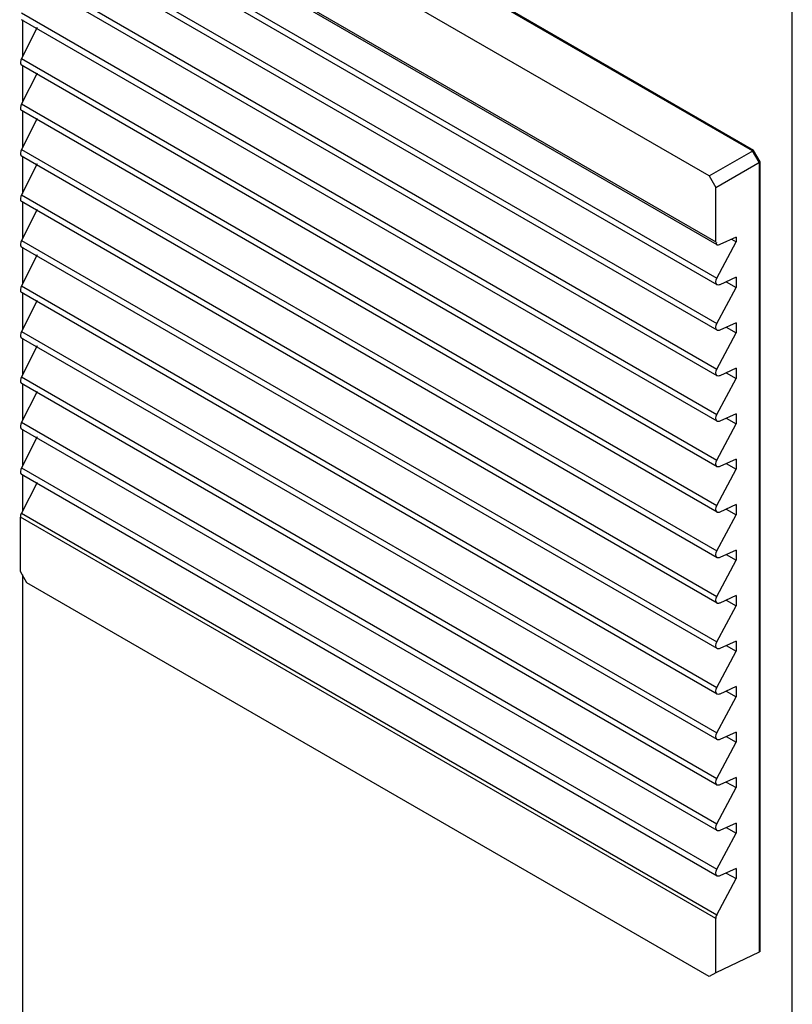
# Paper-space layout 'MCAD_FK09C_IP21_1_3' of a CAD drawing. Units: millimetres. Extents: x 0 to 420, y 0 to 297.
# Drawn here: x 235 to 248, y 166 to 182 of the extents above; entities that cross this region are included whole.
import ezdxf

# ---------------------------------------------------------------- set-up
doc = ezdxf.new("R2010")
doc.units = ezdxf.units.MM
doc.header["$LTSCALE"] = 23.1
doc.layers.get('0').update_dxf_attribs({"linetype": 'CONTINUOUS'})

psp = doc.layouts.new('MCAD_FK09C_IP21_1_3')

# ---------------------------------------------------------------- linework, layer by layer
at = {"color": 7, "linetype": 'CONTINUOUS'}
for p, q in [((246.877, 179.91), (235.822, 186.293)), ((246.891, 179.918), (235.836, 186.301)), ((246.174, 179.505), (235.144, 185.873)), ((246.302, 178.394), (235.058, 184.885)), ((246.302, 177.746), (235.058, 184.237)), ((246.302, 177.01), (235.058, 183.502)), ((246.302, 176.275), (235.058, 182.767)), ((246.302, 175.54), (235.058, 182.031)), ((235.07, 182.031), (235.07, 181.436)), ((235.308, 181.904), (235.054, 181.405)), ((235.308, 181.169), (235.054, 180.67)), ((246.302, 174.805), (235.058, 181.296)), ((235.07, 181.296), (235.07, 180.701)), ((246.302, 174.069), (235.058, 180.561)), ((235.07, 180.561), (235.07, 179.965)), ((235.308, 180.434), (235.054, 179.934)), ((246.174, 179.505), (246.891, 179.918)), ((246.983, 179.726), (246.877, 179.91)), ((246.997, 179.734), (246.891, 179.918)), ((246.302, 173.334), (235.058, 179.826)), ((235.07, 179.826), (235.07, 179.223)), ((246.281, 179.321), (246.997, 179.734)), ((246.983, 179.726), (246.983, 166.958)), ((246.997, 166.966), (246.997, 179.734)), ((235.308, 179.699), (235.054, 179.199)), ((246.174, 179.505), (246.281, 179.321)), ((246.281, 178.44), (246.281, 179.321)), ((246.302, 172.599), (235.058, 179.09)), ((235.07, 179.09), (235.07, 178.495)), ((235.308, 178.963), (235.054, 178.464)), ((246.609, 178.515), (246.346, 178.395)), ((246.535, 178.482), (246.609, 178.439)), ((246.609, 178.515), (246.609, 178.439)), ((246.302, 171.864), (235.058, 178.355)), ((235.07, 178.355), (235.07, 177.76)), ((246.298, 177.855), (246.609, 178.439)), ((235.308, 178.228), (235.054, 177.728)), ((246.609, 177.867), (246.346, 177.747)), ((246.609, 177.867), (246.609, 177.704)), ((246.298, 177.119), (246.609, 177.704)), ((246.451, 177.795), (246.609, 177.704)), ((235.308, 177.493), (235.054, 176.993)), ((246.302, 171.128), (235.058, 177.62)), ((235.07, 177.62), (235.07, 177.024)), ((246.609, 177.132), (246.346, 177.012)), ((246.451, 177.06), (246.609, 176.969)), ((246.609, 177.132), (246.609, 176.969)), ((246.302, 170.393), (235.058, 176.884)), ((235.07, 176.884), (235.07, 176.289)), ((246.298, 176.384), (246.609, 176.969)), ((235.308, 176.757), (235.054, 176.258)), ((246.609, 176.397), (246.346, 176.276)), ((246.609, 176.397), (246.609, 176.233)), ((246.298, 175.649), (246.609, 176.233)), ((246.451, 176.324), (246.609, 176.233)), ((246.302, 169.658), (235.058, 176.149)), ((235.07, 176.149), (235.07, 175.554)), ((235.308, 176.022), (235.054, 175.523)), ((246.609, 175.661), (246.346, 175.541)), ((246.451, 175.589), (246.609, 175.498)), ((246.609, 175.661), (246.609, 175.498)), ((246.298, 174.913), (246.609, 175.498)), ((235.308, 175.287), (235.054, 174.787)), ((246.302, 168.922), (235.058, 175.414)), ((235.07, 175.414), (235.07, 174.818)), ((246.609, 174.926), (246.346, 174.806)), ((246.451, 174.854), (246.609, 174.763)), ((246.609, 174.926), (246.609, 174.763)), ((246.302, 168.187), (235.058, 174.679)), ((235.07, 174.679), (235.07, 174.083)), ((246.298, 174.178), (246.609, 174.763)), ((235.308, 174.552), (235.054, 174.052)), ((246.609, 174.191), (246.346, 174.071)), ((246.609, 174.191), (246.609, 174.028)), ((246.298, 173.443), (246.609, 174.028)), ((246.451, 174.119), (246.609, 174.028)), ((235.038, 173.113), (235.038, 173.989)), ((246.609, 173.456), (246.346, 173.335)), ((246.451, 173.383), (246.609, 173.292)), ((246.609, 173.456), (246.609, 173.292)), ((246.298, 172.708), (246.609, 173.292)), ((235.144, 172.929), (235.038, 173.113)), ((235.07, 173.057), (235.07, 77.973)), ((246.174, 166.561), (235.144, 172.929)), ((246.609, 172.72), (246.346, 172.6)), ((246.609, 172.72), (246.609, 172.557)), ((246.298, 171.972), (246.609, 172.557)), ((246.451, 172.648), (246.609, 172.557)), ((246.609, 171.985), (246.346, 171.865)), ((246.609, 171.985), (246.609, 171.822)), ((246.298, 171.237), (246.609, 171.822)), ((246.451, 171.913), (246.609, 171.822)), ((246.609, 171.25), (246.346, 171.13)), ((246.451, 171.178), (246.609, 171.086)), ((246.609, 171.25), (246.609, 171.086)), ((246.298, 170.502), (246.609, 171.086)), ((246.609, 170.515), (246.346, 170.394)), ((246.609, 170.515), (246.609, 170.351)), ((246.298, 169.766), (246.609, 170.351)), ((246.451, 170.442), (246.609, 170.351)), ((246.609, 169.779), (246.346, 169.659)), ((246.451, 169.707), (246.609, 169.616)), ((246.609, 169.779), (246.609, 169.616)), ((246.298, 169.031), (246.609, 169.616)), ((246.609, 169.044), (246.346, 168.924)), ((246.451, 168.972), (246.609, 168.881)), ((246.609, 169.044), (246.609, 168.881)), ((246.298, 168.296), (246.609, 168.881)), ((246.609, 168.309), (246.346, 168.188)), ((246.609, 168.309), (246.609, 168.145)), ((246.298, 167.561), (246.609, 168.145)), ((246.451, 168.236), (246.609, 168.145)), ((246.281, 166.622), (246.281, 167.498)), ((246.983, 166.958), (246.281, 166.622)), ((246.997, 166.966), (246.983, 166.958)), ((246.281, 166.622), (246.174, 166.561))]:
    psp.add_line(p, q, dxfattribs=at)
at = {"color": 9, "linetype": 'CONTINUOUS'}
for p, q in [((235.038, 184.931), (246.281, 178.44)), ((235.054, 184.346), (246.298, 177.855)), ((235.054, 183.611), (246.298, 177.119)), ((235.054, 182.875), (246.298, 176.384)), ((247.519, 70.598), (247.519, 182.564)), ((235.054, 182.14), (246.298, 175.649)), ((235.054, 181.405), (246.298, 174.913)), ((235.054, 180.67), (246.298, 174.178)), ((235.054, 179.934), (246.298, 173.443)), ((235.054, 179.199), (246.298, 172.708)), ((235.054, 178.464), (246.298, 171.972)), ((235.054, 177.728), (246.298, 171.237)), ((235.054, 176.993), (246.298, 170.502)), ((235.054, 176.258), (246.298, 169.766)), ((235.054, 175.523), (246.298, 169.031)), ((235.054, 174.787), (246.298, 168.296)), ((235.054, 174.052), (246.298, 167.561)), ((246.281, 167.498), (235.038, 173.989))]:
    psp.add_line(p, q, dxfattribs=at)
at = {"color": 7, "linetype": 'CONTINUOUS'}
for centre, major_axis, ratio, start_param, end_param in [((235.107, 174.031), (0.0487, 0.0873), 0.56719, -4.644052, -3.935425), ((246.352, 167.538), (0.0513, 0.0858), 0.58734, -4.626588, -3.917961)]:
    psp.add_ellipse(centre, major_axis=major_axis, ratio=ratio, start_param=start_param, end_param=end_param, dxfattribs=at)
for points in [[(235.054, 181.405), (235.038, 181.373), (235.026, 181.314), (235.058, 181.297)], [(235.054, 180.67), (235.038, 180.637), (235.026, 180.579), (235.058, 180.561)], [(235.054, 179.934), (235.038, 179.902), (235.026, 179.843), (235.058, 179.826)], [(235.054, 179.199), (235.038, 179.167), (235.026, 179.108), (235.058, 179.091)], [(235.054, 178.464), (235.038, 178.432), (235.026, 178.373), (235.058, 178.356)], [(246.302, 177.746), (246.27, 177.764), (246.281, 177.823), (246.298, 177.855)], [(235.054, 177.728), (235.038, 177.696), (235.026, 177.638), (235.058, 177.62)], [(246.302, 177.011), (246.27, 177.028), (246.281, 177.087), (246.298, 177.119)], [(235.054, 176.993), (235.038, 176.961), (235.026, 176.902), (235.058, 176.885)], [(246.302, 176.276), (246.27, 176.293), (246.281, 176.352), (246.298, 176.384)], [(235.054, 176.258), (235.038, 176.226), (235.026, 176.167), (235.058, 176.15)], [(246.302, 175.54), (246.27, 175.558), (246.281, 175.617), (246.298, 175.649)], [(235.054, 175.523), (235.038, 175.49), (235.026, 175.432), (235.058, 175.414)], [(235.054, 174.787), (235.038, 174.755), (235.026, 174.696), (235.058, 174.679)], [(246.302, 174.805), (246.27, 174.822), (246.281, 174.882), (246.298, 174.913)], [(246.302, 174.07), (246.27, 174.087), (246.281, 174.146), (246.298, 174.178)], [(246.302, 173.335), (246.27, 173.352), (246.281, 173.411), (246.298, 173.443)], [(246.302, 172.599), (246.27, 172.617), (246.281, 172.676), (246.298, 172.708)], [(246.302, 171.864), (246.27, 171.881), (246.281, 171.94), (246.298, 171.972)], [(246.302, 171.129), (246.27, 171.146), (246.281, 171.205), (246.298, 171.237)], [(246.302, 170.394), (246.27, 170.411), (246.281, 170.47), (246.298, 170.502)], [(246.302, 169.658), (246.27, 169.676), (246.281, 169.735), (246.298, 169.766)], [(246.302, 168.923), (246.27, 168.94), (246.281, 168.999), (246.298, 169.031)], [(246.302, 168.188), (246.27, 168.205), (246.281, 168.264), (246.298, 168.296)]]:
    psp.add_open_spline(points, degree=3, dxfattribs=at)
for points, knots in [([(246.299, 178.389), (246.294, 178.392), (246.285, 178.409), (246.294, 178.424), (246.299, 178.433)], [0, 0, 0, 0, 0.344594, 1, 1, 1, 1]), ([(246.346, 178.395), (246.338, 178.392), (246.323, 178.387), (246.306, 178.386), (246.299, 178.389)], [0, 0, 0, 0, 0.538755, 1, 1, 1, 1]), ([(246.346, 177.747), (246.339, 177.744), (246.324, 177.74), (246.308, 177.743), (246.302, 177.746)], [0, 0, 0, 0, 0.531823, 1, 1, 1, 1]), ([(246.346, 177.012), (246.339, 177.008), (246.324, 177.004), (246.308, 177.008), (246.302, 177.011)], [0, 0, 0, 0, 0.531823, 1, 1, 1, 1]), ([(246.346, 176.276), (246.339, 176.273), (246.324, 176.269), (246.308, 176.272), (246.302, 176.276)], [0, 0, 0, 0, 0.531823, 1, 1, 1, 1]), ([(246.346, 175.541), (246.339, 175.538), (246.324, 175.534), (246.308, 175.537), (246.302, 175.54)], [0, 0, 0, 0, 0.531823, 1, 1, 1, 1]), ([(246.346, 174.806), (246.339, 174.803), (246.324, 174.798), (246.308, 174.802), (246.302, 174.805)], [0, 0, 0, 0, 0.531823, 1, 1, 1, 1]), ([(246.346, 174.071), (246.339, 174.067), (246.324, 174.063), (246.308, 174.066), (246.302, 174.07)], [0, 0, 0, 0, 0.531823, 1, 1, 1, 1]), ([(246.346, 173.335), (246.339, 173.332), (246.324, 173.328), (246.308, 173.331), (246.302, 173.335)], [0, 0, 0, 0, 0.531823, 1, 1, 1, 1]), ([(246.346, 172.6), (246.339, 172.597), (246.324, 172.593), (246.308, 172.596), (246.302, 172.599)], [0, 0, 0, 0, 0.531823, 1, 1, 1, 1]), ([(246.346, 171.865), (246.339, 171.861), (246.324, 171.857), (246.308, 171.861), (246.302, 171.864)], [0, 0, 0, 0, 0.531823, 1, 1, 1, 1]), ([(246.346, 171.13), (246.339, 171.126), (246.324, 171.122), (246.308, 171.125), (246.302, 171.129)], [0, 0, 0, 0, 0.531823, 1, 1, 1, 1]), ([(246.346, 170.394), (246.339, 170.391), (246.324, 170.387), (246.308, 170.39), (246.302, 170.394)], [0, 0, 0, 0, 0.531823, 1, 1, 1, 1]), ([(246.346, 169.659), (246.339, 169.656), (246.324, 169.652), (246.308, 169.655), (246.302, 169.658)], [0, 0, 0, 0, 0.531823, 1, 1, 1, 1]), ([(246.346, 168.924), (246.339, 168.92), (246.324, 168.916), (246.308, 168.92), (246.302, 168.923)], [0, 0, 0, 0, 0.531823, 1, 1, 1, 1]), ([(246.346, 168.188), (246.339, 168.185), (246.324, 168.181), (246.308, 168.184), (246.302, 168.188)], [0, 0, 0, 0, 0.531823, 1, 1, 1, 1])]:
    psp.add_open_spline(points, degree=3, knots=knots, dxfattribs=at)

doc.saveas('drawing.dxf')
